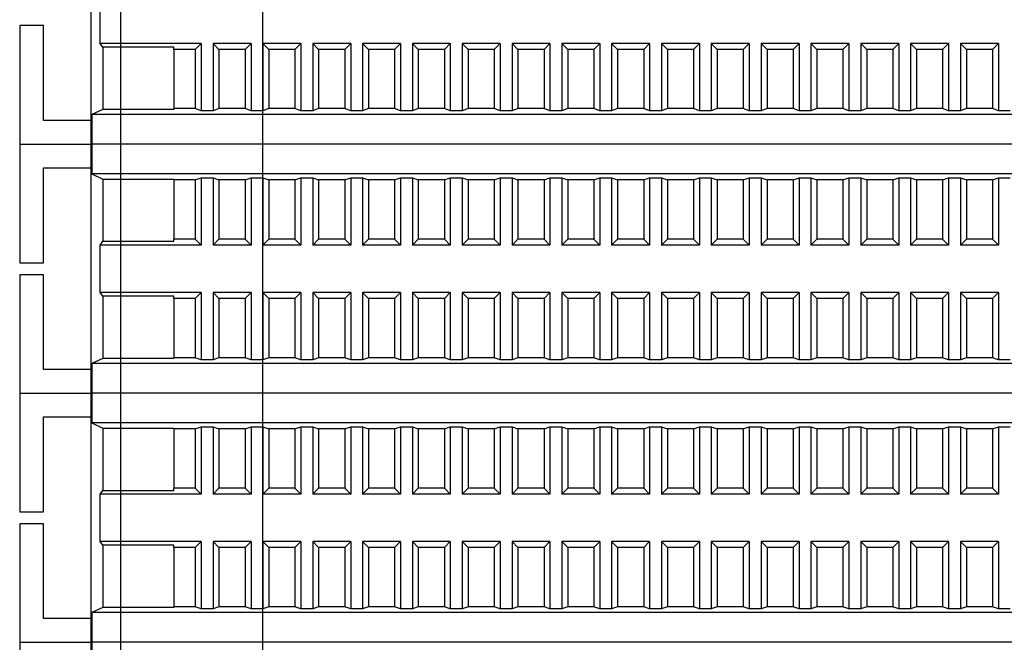
# Model space of a CAD drawing. Units: millimetres. Extents: x 6521 to 9632, y 4729 to 8271.
# Drawn here: x 9022 to 9105, y 6168 to 6221 of the extents above; entities that cross this region are included whole.
import ezdxf

# ---------------------------------------------------------------- set-up
doc = ezdxf.new("R2010")
doc.units = ezdxf.units.MM

msp = doc.modelspace()

# ---------------------------------------------------------------- linework, layer by layer
at = {"linetype": 'Continuous', "lineweight": 25}
for p, q in [((9030.571, 6399.365), (9030.571, 5957.365)), ((9042.571, 5957.365), (9042.571, 6399.365)), ((9028.071, 6229.365), (9028.071, 6212.365)), ((9028.843, 6218.865), (9028.843, 6222.865)), ((9022.071, 6220.365), (9022.071, 6210.365)), ((9024.071, 6220.365), (9022.071, 6220.365)), ((9024.071, 6212.365), (9024.071, 6220.365)), ((9029.071, 6218.552), (9028.843, 6218.865)), ((9037.371, 6218.865), (9028.843, 6218.865)), ((9035.071, 6218.552), (9029.071, 6218.552)), ((9029.071, 6218.552), (9029.071, 6213.3)), ((9035.071, 6218.365), (9035.071, 6218.552)), ((9036.871, 6218.365), (9035.071, 6218.365)), ((9035.071, 6218.365), (9035.071, 6213.365)), ((9036.871, 6218.365), (9037.371, 6218.865)), ((9036.871, 6218.365), (9036.871, 6213.365)), ((9037.371, 6218.865), (9037.371, 6213.191)), ((9038.371, 6218.865), (9038.871, 6218.365)), ((9038.371, 6218.865), (9038.371, 6213.191)), ((9041.571, 6218.865), (9038.371, 6218.865)), ((9038.871, 6218.365), (9038.871, 6213.365)), ((9041.071, 6218.365), (9038.871, 6218.365)), ((9041.071, 6218.365), (9041.571, 6218.865)), ((9041.071, 6218.365), (9041.071, 6213.365)), ((9041.571, 6218.865), (9041.571, 6213.191)), ((9042.571, 6218.865), (9043.071, 6218.365)), ((9042.571, 6218.865), (9042.571, 6213.191)), ((9045.771, 6218.865), (9042.571, 6218.865)), ((9043.071, 6218.365), (9043.071, 6213.365)), ((9045.271, 6218.365), (9043.071, 6218.365)), ((9045.271, 6218.365), (9045.771, 6218.865)), ((9045.271, 6218.365), (9045.271, 6213.365)), ((9045.771, 6218.865), (9045.771, 6213.191)), ((9046.771, 6218.865), (9047.271, 6218.365)), ((9049.971, 6218.865), (9046.771, 6218.865)), ((9046.771, 6218.865), (9046.771, 6213.191)), ((9049.471, 6218.365), (9047.271, 6218.365)), ((9047.271, 6218.365), (9047.271, 6213.365)), ((9049.471, 6218.365), (9049.971, 6218.865)), ((9049.471, 6218.365), (9049.471, 6213.365)), ((9049.971, 6218.865), (9049.971, 6213.191)), ((9050.971, 6218.865), (9051.471, 6218.365)), ((9054.171, 6218.865), (9050.971, 6218.865)), ((9050.971, 6218.865), (9050.971, 6213.191)), ((9053.671, 6218.365), (9051.471, 6218.365)), ((9051.471, 6218.365), (9051.471, 6213.365)), ((9053.671, 6218.365), (9054.171, 6218.865)), ((9053.671, 6218.365), (9053.671, 6213.365)), ((9054.171, 6218.865), (9054.171, 6213.191)), ((9055.171, 6218.865), (9055.671, 6218.365)), ((9055.171, 6218.865), (9055.171, 6213.191)), ((9058.371, 6218.865), (9055.171, 6218.865)), ((9055.671, 6218.365), (9055.671, 6213.365)), ((9057.871, 6218.365), (9055.671, 6218.365)), ((9057.871, 6218.365), (9058.371, 6218.865)), ((9057.871, 6218.365), (9057.871, 6213.365)), ((9058.371, 6218.865), (9058.371, 6213.191)), ((9059.371, 6218.865), (9059.871, 6218.365)), ((9062.571, 6218.865), (9059.371, 6218.865)), ((9059.371, 6218.865), (9059.371, 6213.191)), ((9062.071, 6218.365), (9059.871, 6218.365)), ((9059.871, 6218.365), (9059.871, 6213.365)), ((9062.071, 6218.365), (9062.571, 6218.865)), ((9062.071, 6218.365), (9062.071, 6213.365)), ((9062.571, 6218.865), (9062.571, 6213.191)), ((9063.571, 6218.865), (9064.071, 6218.365)), ((9066.771, 6218.865), (9063.571, 6218.865)), ((9063.571, 6218.865), (9063.571, 6213.191)), ((9066.271, 6218.365), (9064.071, 6218.365)), ((9064.071, 6218.365), (9064.071, 6213.365)), ((9066.271, 6218.365), (9066.771, 6218.865)), ((9066.271, 6218.365), (9066.271, 6213.365)), ((9066.771, 6218.865), (9066.771, 6213.191)), ((9067.771, 6218.865), (9068.271, 6218.365)), ((9070.971, 6218.865), (9067.771, 6218.865)), ((9067.771, 6218.865), (9067.771, 6213.191)), ((9070.471, 6218.365), (9068.271, 6218.365)), ((9068.271, 6218.365), (9068.271, 6213.365)), ((9070.471, 6218.365), (9070.971, 6218.865)), ((9070.471, 6218.365), (9070.471, 6213.365)), ((9070.971, 6218.865), (9070.971, 6213.191)), ((9071.971, 6218.865), (9072.471, 6218.365)), ((9071.971, 6218.865), (9071.971, 6213.191)), ((9075.171, 6218.865), (9071.971, 6218.865)), ((9072.471, 6218.365), (9072.471, 6213.365)), ((9074.671, 6218.365), (9072.471, 6218.365)), ((9074.671, 6218.365), (9075.171, 6218.865)), ((9074.671, 6218.365), (9074.671, 6213.365)), ((9075.171, 6218.865), (9075.171, 6213.191)), ((9076.171, 6218.865), (9076.671, 6218.365)), ((9076.171, 6218.865), (9076.171, 6213.191)), ((9079.371, 6218.865), (9076.171, 6218.865)), ((9076.671, 6218.365), (9076.671, 6213.365)), ((9078.871, 6218.365), (9076.671, 6218.365)), ((9078.871, 6218.365), (9079.371, 6218.865)), ((9078.871, 6218.365), (9078.871, 6213.365)), ((9079.371, 6218.865), (9079.371, 6213.191)), ((9080.371, 6218.865), (9080.871, 6218.365)), ((9080.371, 6218.865), (9080.371, 6213.191)), ((9083.571, 6218.865), (9080.371, 6218.865)), ((9080.871, 6218.365), (9080.871, 6213.365)), ((9083.071, 6218.365), (9080.871, 6218.365)), ((9083.071, 6218.365), (9083.571, 6218.865)), ((9083.071, 6218.365), (9083.071, 6213.365)), ((9083.571, 6218.865), (9083.571, 6213.191)), ((9084.571, 6218.865), (9084.571, 6213.191)), ((9084.571, 6218.865), (9085.071, 6218.365)), ((9087.771, 6218.865), (9084.571, 6218.865)), ((9085.071, 6218.365), (9085.071, 6213.365)), ((9087.271, 6218.365), (9085.071, 6218.365)), ((9087.271, 6218.365), (9087.771, 6218.865)), ((9087.271, 6218.365), (9087.271, 6213.365)), ((9087.771, 6218.865), (9087.771, 6213.191)), ((9088.771, 6218.865), (9088.771, 6213.191)), ((9088.771, 6218.865), (9089.271, 6218.365)), ((9091.971, 6218.865), (9088.771, 6218.865)), ((9089.271, 6218.365), (9089.271, 6213.365)), ((9091.471, 6218.365), (9089.271, 6218.365)), ((9091.471, 6218.365), (9091.971, 6218.865)), ((9091.471, 6218.365), (9091.471, 6213.365)), ((9091.971, 6218.865), (9091.971, 6213.191)), ((9092.971, 6218.865), (9092.971, 6213.191)), ((9092.971, 6218.865), (9093.471, 6218.365)), ((9096.171, 6218.865), (9092.971, 6218.865)), ((9093.471, 6218.365), (9093.471, 6213.365)), ((9095.671, 6218.365), (9093.471, 6218.365)), ((9095.671, 6218.365), (9096.171, 6218.865)), ((9095.671, 6218.365), (9095.671, 6213.365)), ((9096.171, 6218.865), (9096.171, 6213.191)), ((9097.171, 6218.865), (9097.171, 6213.191)), ((9097.171, 6218.865), (9097.671, 6218.365)), ((9100.371, 6218.865), (9097.171, 6218.865)), ((9097.671, 6218.365), (9097.671, 6213.365)), ((9099.871, 6218.365), (9097.671, 6218.365)), ((9099.871, 6218.365), (9100.371, 6218.865)), ((9099.871, 6218.365), (9099.871, 6213.365)), ((9100.371, 6218.865), (9100.371, 6213.191)), ((9101.371, 6218.865), (9101.371, 6213.191)), ((9101.371, 6218.865), (9101.871, 6218.365)), ((9104.571, 6218.865), (9101.371, 6218.865)), ((9101.871, 6218.365), (9101.871, 6213.365)), ((9104.071, 6218.365), (9101.871, 6218.365)), ((9104.071, 6218.365), (9104.571, 6218.865)), ((9104.071, 6218.365), (9104.071, 6213.365)), ((9104.571, 6218.865), (9104.571, 6213.191)), ((9029.071, 6213.3), (9028.161, 6212.865)), ((9139.98, 6212.865), (9028.161, 6212.865)), ((9028.161, 6212.865), (9028.161, 6210.365)), ((9035.071, 6213.3), (9029.071, 6213.3)), ((9035.071, 6213.365), (9035.071, 6213.3)), ((9036.871, 6213.365), (9035.071, 6213.365)), ((9037.371, 6213.191), (9036.871, 6213.365)), ((9038.371, 6213.191), (9037.371, 6213.191)), ((9038.871, 6213.365), (9038.371, 6213.191)), ((9041.071, 6213.365), (9038.871, 6213.365)), ((9041.571, 6213.191), (9041.071, 6213.365)), ((9042.571, 6213.191), (9041.571, 6213.191)), ((9043.071, 6213.365), (9042.571, 6213.191)), ((9045.271, 6213.365), (9043.071, 6213.365)), ((9045.771, 6213.191), (9045.271, 6213.365)), ((9046.771, 6213.191), (9045.771, 6213.191)), ((9047.271, 6213.365), (9046.771, 6213.191)), ((9049.471, 6213.365), (9047.271, 6213.365)), ((9049.971, 6213.191), (9049.471, 6213.365)), ((9050.971, 6213.191), (9049.971, 6213.191)), ((9051.471, 6213.365), (9050.971, 6213.191)), ((9053.671, 6213.365), (9051.471, 6213.365)), ((9054.171, 6213.191), (9053.671, 6213.365)), ((9055.171, 6213.191), (9054.171, 6213.191)), ((9055.671, 6213.365), (9055.171, 6213.191)), ((9057.871, 6213.365), (9055.671, 6213.365)), ((9058.371, 6213.191), (9057.871, 6213.365)), ((9059.371, 6213.191), (9058.371, 6213.191)), ((9059.871, 6213.365), (9059.371, 6213.191)), ((9062.071, 6213.365), (9059.871, 6213.365)), ((9062.571, 6213.191), (9062.071, 6213.365)), ((9063.571, 6213.191), (9062.571, 6213.191)), ((9064.071, 6213.365), (9063.571, 6213.191)), ((9066.271, 6213.365), (9064.071, 6213.365)), ((9066.771, 6213.191), (9066.271, 6213.365)), ((9067.771, 6213.191), (9066.771, 6213.191)), ((9068.271, 6213.365), (9067.771, 6213.191)), ((9070.471, 6213.365), (9068.271, 6213.365)), ((9070.971, 6213.191), (9070.471, 6213.365)), ((9071.971, 6213.191), (9070.971, 6213.191)), ((9072.471, 6213.365), (9071.971, 6213.191)), ((9074.671, 6213.365), (9072.471, 6213.365)), ((9075.171, 6213.191), (9074.671, 6213.365)), ((9076.171, 6213.191), (9075.171, 6213.191)), ((9076.671, 6213.365), (9076.171, 6213.191)), ((9078.871, 6213.365), (9076.671, 6213.365)), ((9079.371, 6213.191), (9078.871, 6213.365)), ((9080.371, 6213.191), (9079.371, 6213.191)), ((9080.871, 6213.365), (9080.371, 6213.191)), ((9083.071, 6213.365), (9080.871, 6213.365)), ((9083.571, 6213.191), (9083.071, 6213.365)), ((9084.571, 6213.191), (9083.571, 6213.191)), ((9085.071, 6213.365), (9084.571, 6213.191)), ((9087.271, 6213.365), (9085.071, 6213.365)), ((9087.771, 6213.191), (9087.271, 6213.365)), ((9088.771, 6213.191), (9087.771, 6213.191)), ((9089.271, 6213.365), (9088.771, 6213.191)), ((9091.471, 6213.365), (9089.271, 6213.365)), ((9091.971, 6213.191), (9091.471, 6213.365)), ((9092.971, 6213.191), (9091.971, 6213.191)), ((9093.471, 6213.365), (9092.971, 6213.191)), ((9095.671, 6213.365), (9093.471, 6213.365)), ((9096.171, 6213.191), (9095.671, 6213.365)), ((9097.171, 6213.191), (9096.171, 6213.191)), ((9097.671, 6213.365), (9097.171, 6213.191)), ((9099.871, 6213.365), (9097.671, 6213.365)), ((9100.371, 6213.191), (9099.871, 6213.365)), ((9101.371, 6213.191), (9100.371, 6213.191)), ((9101.871, 6213.365), (9101.371, 6213.191)), ((9104.071, 6213.365), (9101.871, 6213.365)), ((9104.571, 6213.191), (9104.071, 6213.365)), ((9105.571, 6213.191), (9104.571, 6213.191)), ((9028.071, 6212.365), (9024.071, 6212.365)), ((9028.071, 6212.365), (9028.071, 6210.365)), ((9022.071, 6210.365), (9028.071, 6210.365)), ((9022.071, 6210.365), (9022.071, 6200.365)), ((9022.071, 6210.365), (9028.071, 6210.365)), ((9028.071, 6210.365), (9028.161, 6210.365)), ((9028.071, 6210.365), (9028.071, 6208.365)), ((9028.071, 6210.365), (9028.161, 6210.365)), ((9139.98, 6210.365), (9028.161, 6210.365)), ((9028.161, 6210.365), (9028.161, 6207.865)), ((9139.98, 6210.365), (9028.161, 6210.365)), ((9024.071, 6208.365), (9028.071, 6208.365)), ((9024.071, 6200.365), (9024.071, 6208.365)), ((9028.071, 6208.365), (9028.071, 6191.365)), ((9028.161, 6207.865), (9029.071, 6207.43)), ((9139.98, 6207.865), (9028.161, 6207.865)), ((9029.071, 6207.43), (9035.071, 6207.43)), ((9029.071, 6207.43), (9029.071, 6202.177)), ((9035.071, 6207.43), (9035.071, 6207.365)), ((9036.871, 6207.365), (9035.071, 6207.365)), ((9035.071, 6207.365), (9035.071, 6202.365)), ((9036.871, 6207.365), (9037.371, 6207.539)), ((9036.871, 6207.365), (9036.871, 6202.365)), ((9037.371, 6207.539), (9038.371, 6207.539)), ((9037.371, 6207.539), (9037.371, 6201.865)), ((9038.371, 6207.539), (9038.871, 6207.365)), ((9038.371, 6207.539), (9038.371, 6201.865)), ((9041.071, 6207.365), (9038.871, 6207.365)), ((9038.871, 6207.365), (9038.871, 6202.365)), ((9041.071, 6207.365), (9041.571, 6207.539)), ((9041.071, 6207.365), (9041.071, 6202.365)), ((9041.571, 6207.539), (9042.571, 6207.539)), ((9041.571, 6207.539), (9041.571, 6201.865)), ((9042.571, 6207.539), (9043.071, 6207.365)), ((9042.571, 6207.539), (9042.571, 6201.865)), ((9045.271, 6207.365), (9043.071, 6207.365)), ((9043.071, 6207.365), (9043.071, 6202.365)), ((9045.271, 6207.365), (9045.771, 6207.539)), ((9045.271, 6207.365), (9045.271, 6202.365)), ((9045.771, 6207.539), (9046.771, 6207.539)), ((9045.771, 6207.539), (9045.771, 6201.865)), ((9046.771, 6207.539), (9047.271, 6207.365)), ((9046.771, 6207.539), (9046.771, 6201.865)), ((9049.471, 6207.365), (9047.271, 6207.365)), ((9047.271, 6207.365), (9047.271, 6202.365)), ((9049.471, 6207.365), (9049.971, 6207.539)), ((9049.471, 6207.365), (9049.471, 6202.365)), ((9049.971, 6207.539), (9050.971, 6207.539)), ((9049.971, 6207.539), (9049.971, 6201.865)), ((9050.971, 6207.539), (9051.471, 6207.365)), ((9050.971, 6207.539), (9050.971, 6201.865)), ((9053.671, 6207.365), (9051.471, 6207.365)), ((9051.471, 6207.365), (9051.471, 6202.365)), ((9053.671, 6207.365), (9054.171, 6207.539)), ((9053.671, 6207.365), (9053.671, 6202.365)), ((9054.171, 6207.539), (9055.171, 6207.539)), ((9054.171, 6207.539), (9054.171, 6201.865)), ((9055.171, 6207.539), (9055.671, 6207.365)), ((9055.171, 6207.539), (9055.171, 6201.865)), ((9057.871, 6207.365), (9055.671, 6207.365)), ((9055.671, 6207.365), (9055.671, 6202.365)), ((9057.871, 6207.365), (9058.371, 6207.539)), ((9057.871, 6207.365), (9057.871, 6202.365)), ((9058.371, 6207.539), (9059.371, 6207.539)), ((9058.371, 6207.539), (9058.371, 6201.865)), ((9059.371, 6207.539), (9059.871, 6207.365)), ((9059.371, 6207.539), (9059.371, 6201.865)), ((9062.071, 6207.365), (9059.871, 6207.365)), ((9059.871, 6207.365), (9059.871, 6202.365)), ((9062.071, 6207.365), (9062.571, 6207.539)), ((9062.071, 6207.365), (9062.071, 6202.365)), ((9062.571, 6207.539), (9063.571, 6207.539)), ((9062.571, 6207.539), (9062.571, 6201.865)), ((9063.571, 6207.539), (9064.071, 6207.365)), ((9063.571, 6207.539), (9063.571, 6201.865)), ((9066.271, 6207.365), (9064.071, 6207.365)), ((9064.071, 6207.365), (9064.071, 6202.365)), ((9066.271, 6207.365), (9066.771, 6207.539)), ((9066.271, 6207.365), (9066.271, 6202.365)), ((9066.771, 6207.539), (9067.771, 6207.539)), ((9066.771, 6207.539), (9066.771, 6201.865)), ((9067.771, 6207.539), (9068.271, 6207.365)), ((9067.771, 6207.539), (9067.771, 6201.865)), ((9070.471, 6207.365), (9068.271, 6207.365)), ((9068.271, 6207.365), (9068.271, 6202.365)), ((9070.471, 6207.365), (9070.971, 6207.539)), ((9070.471, 6207.365), (9070.471, 6202.365)), ((9070.971, 6207.539), (9071.971, 6207.539)), ((9070.971, 6207.539), (9070.971, 6201.865)), ((9071.971, 6207.539), (9072.471, 6207.365)), ((9071.971, 6207.539), (9071.971, 6201.865)), ((9074.671, 6207.365), (9072.471, 6207.365)), ((9072.471, 6207.365), (9072.471, 6202.365)), ((9074.671, 6207.365), (9075.171, 6207.539)), ((9074.671, 6207.365), (9074.671, 6202.365)), ((9075.171, 6207.539), (9076.171, 6207.539)), ((9075.171, 6207.539), (9075.171, 6201.865)), ((9076.171, 6207.539), (9076.671, 6207.365)), ((9076.171, 6207.539), (9076.171, 6201.865)), ((9078.871, 6207.365), (9076.671, 6207.365)), ((9076.671, 6207.365), (9076.671, 6202.365)), ((9078.871, 6207.365), (9079.371, 6207.539)), ((9078.871, 6207.365), (9078.871, 6202.365)), ((9079.371, 6207.539), (9080.371, 6207.539)), ((9079.371, 6207.539), (9079.371, 6201.865)), ((9080.371, 6207.539), (9080.871, 6207.365)), ((9080.371, 6207.539), (9080.371, 6201.865)), ((9083.071, 6207.365), (9080.871, 6207.365)), ((9080.871, 6207.365), (9080.871, 6202.365)), ((9083.071, 6207.365), (9083.571, 6207.539)), ((9083.071, 6207.365), (9083.071, 6202.365)), ((9083.571, 6207.539), (9084.571, 6207.539)), ((9083.571, 6207.539), (9083.571, 6201.865)), ((9084.571, 6207.539), (9085.071, 6207.365)), ((9084.571, 6207.539), (9084.571, 6201.865)), ((9087.271, 6207.365), (9085.071, 6207.365)), ((9085.071, 6207.365), (9085.071, 6202.365)), ((9087.271, 6207.365), (9087.771, 6207.539)), ((9087.271, 6207.365), (9087.271, 6202.365)), ((9087.771, 6207.539), (9088.771, 6207.539)), ((9087.771, 6207.539), (9087.771, 6201.865)), ((9088.771, 6207.539), (9089.271, 6207.365)), ((9088.771, 6207.539), (9088.771, 6201.865)), ((9091.471, 6207.365), (9089.271, 6207.365)), ((9089.271, 6207.365), (9089.271, 6202.365)), ((9091.471, 6207.365), (9091.971, 6207.539)), ((9091.471, 6207.365), (9091.471, 6202.365)), ((9091.971, 6207.539), (9092.971, 6207.539)), ((9091.971, 6207.539), (9091.971, 6201.865)), ((9092.971, 6207.539), (9093.471, 6207.365)), ((9092.971, 6207.539), (9092.971, 6201.865)), ((9095.671, 6207.365), (9093.471, 6207.365)), ((9093.471, 6207.365), (9093.471, 6202.365)), ((9095.671, 6207.365), (9096.171, 6207.539)), ((9095.671, 6207.365), (9095.671, 6202.365)), ((9096.171, 6207.539), (9097.171, 6207.539)), ((9096.171, 6207.539), (9096.171, 6201.865)), ((9097.171, 6207.539), (9097.671, 6207.365)), ((9097.171, 6207.539), (9097.171, 6201.865)), ((9099.871, 6207.365), (9097.671, 6207.365)), ((9097.671, 6207.365), (9097.671, 6202.365)), ((9099.871, 6207.365), (9100.371, 6207.539)), ((9099.871, 6207.365), (9099.871, 6202.365)), ((9100.371, 6207.539), (9101.371, 6207.539)), ((9100.371, 6207.539), (9100.371, 6201.865)), ((9101.371, 6207.539), (9101.871, 6207.365)), ((9101.371, 6207.539), (9101.371, 6201.865)), ((9104.071, 6207.365), (9101.871, 6207.365)), ((9101.871, 6207.365), (9101.871, 6202.365)), ((9104.071, 6207.365), (9104.571, 6207.539)), ((9104.071, 6207.365), (9104.071, 6202.365)), ((9104.571, 6207.539), (9105.571, 6207.539)), ((9104.571, 6207.539), (9104.571, 6201.865)), ((9028.843, 6201.865), (9029.071, 6202.177)), ((9037.371, 6201.865), (9028.843, 6201.865)), ((9028.843, 6197.865), (9028.843, 6201.865)), ((9029.071, 6202.177), (9035.071, 6202.177)), ((9035.071, 6202.177), (9035.071, 6202.365)), ((9036.871, 6202.365), (9035.071, 6202.365)), ((9037.371, 6201.865), (9036.871, 6202.365)), ((9038.871, 6202.365), (9038.371, 6201.865)), ((9041.571, 6201.865), (9038.371, 6201.865)), ((9041.071, 6202.365), (9038.871, 6202.365)), ((9041.571, 6201.865), (9041.071, 6202.365)), ((9043.071, 6202.365), (9042.571, 6201.865)), ((9045.771, 6201.865), (9042.571, 6201.865)), ((9045.271, 6202.365), (9043.071, 6202.365)), ((9045.771, 6201.865), (9045.271, 6202.365)), ((9047.271, 6202.365), (9046.771, 6201.865)), ((9049.971, 6201.865), (9046.771, 6201.865)), ((9049.471, 6202.365), (9047.271, 6202.365)), ((9049.971, 6201.865), (9049.471, 6202.365)), ((9051.471, 6202.365), (9050.971, 6201.865)), ((9054.171, 6201.865), (9050.971, 6201.865)), ((9053.671, 6202.365), (9051.471, 6202.365)), ((9054.171, 6201.865), (9053.671, 6202.365)), ((9055.671, 6202.365), (9055.171, 6201.865)), ((9058.371, 6201.865), (9055.171, 6201.865)), ((9057.871, 6202.365), (9055.671, 6202.365)), ((9058.371, 6201.865), (9057.871, 6202.365)), ((9059.871, 6202.365), (9059.371, 6201.865)), ((9062.571, 6201.865), (9059.371, 6201.865)), ((9062.071, 6202.365), (9059.871, 6202.365)), ((9062.571, 6201.865), (9062.071, 6202.365)), ((9064.071, 6202.365), (9063.571, 6201.865)), ((9066.771, 6201.865), (9063.571, 6201.865)), ((9066.271, 6202.365), (9064.071, 6202.365)), ((9066.771, 6201.865), (9066.271, 6202.365)), ((9068.271, 6202.365), (9067.771, 6201.865)), ((9070.971, 6201.865), (9067.771, 6201.865)), ((9070.471, 6202.365), (9068.271, 6202.365)), ((9070.971, 6201.865), (9070.471, 6202.365)), ((9072.471, 6202.365), (9071.971, 6201.865)), ((9075.171, 6201.865), (9071.971, 6201.865)), ((9074.671, 6202.365), (9072.471, 6202.365)), ((9075.171, 6201.865), (9074.671, 6202.365)), ((9076.671, 6202.365), (9076.171, 6201.865)), ((9079.371, 6201.865), (9076.171, 6201.865)), ((9078.871, 6202.365), (9076.671, 6202.365)), ((9079.371, 6201.865), (9078.871, 6202.365)), ((9080.871, 6202.365), (9080.371, 6201.865)), ((9083.571, 6201.865), (9080.371, 6201.865)), ((9083.071, 6202.365), (9080.871, 6202.365)), ((9083.571, 6201.865), (9083.071, 6202.365)), ((9085.071, 6202.365), (9084.571, 6201.865)), ((9087.771, 6201.865), (9084.571, 6201.865)), ((9087.271, 6202.365), (9085.071, 6202.365)), ((9087.771, 6201.865), (9087.271, 6202.365)), ((9089.271, 6202.365), (9088.771, 6201.865)), ((9091.971, 6201.865), (9088.771, 6201.865)), ((9091.471, 6202.365), (9089.271, 6202.365)), ((9091.971, 6201.865), (9091.471, 6202.365)), ((9093.471, 6202.365), (9092.971, 6201.865)), ((9096.171, 6201.865), (9092.971, 6201.865)), ((9095.671, 6202.365), (9093.471, 6202.365)), ((9096.171, 6201.865), (9095.671, 6202.365)), ((9097.671, 6202.365), (9097.171, 6201.865)), ((9100.371, 6201.865), (9097.171, 6201.865)), ((9099.871, 6202.365), (9097.671, 6202.365)), ((9100.371, 6201.865), (9099.871, 6202.365)), ((9101.871, 6202.365), (9101.371, 6201.865)), ((9104.571, 6201.865), (9101.371, 6201.865)), ((9104.071, 6202.365), (9101.871, 6202.365)), ((9104.571, 6201.865), (9104.071, 6202.365)), ((9022.071, 6200.365), (9024.071, 6200.365)), ((9022.071, 6199.365), (9022.071, 6189.365)), ((9024.071, 6199.365), (9022.071, 6199.365)), ((9024.071, 6191.365), (9024.071, 6199.365)), ((9029.071, 6197.552), (9028.843, 6197.865)), ((9037.371, 6197.865), (9028.843, 6197.865)), ((9036.871, 6197.365), (9037.371, 6197.865)), ((9037.371, 6197.865), (9037.371, 6192.191)), ((9038.371, 6197.865), (9038.871, 6197.365)), ((9038.371, 6197.865), (9038.371, 6192.191)), ((9041.571, 6197.865), (9038.371, 6197.865)), ((9041.071, 6197.365), (9041.571, 6197.865)), ((9041.571, 6197.865), (9041.571, 6192.191)), ((9042.571, 6197.865), (9043.071, 6197.365)), ((9042.571, 6197.865), (9042.571, 6192.191)), ((9045.771, 6197.865), (9042.571, 6197.865)), ((9045.271, 6197.365), (9045.771, 6197.865)), ((9045.771, 6197.865), (9045.771, 6192.191)), ((9046.771, 6197.865), (9047.271, 6197.365)), ((9049.971, 6197.865), (9046.771, 6197.865)), ((9046.771, 6197.865), (9046.771, 6192.191)), ((9049.471, 6197.365), (9049.971, 6197.865)), ((9049.971, 6197.865), (9049.971, 6192.191)), ((9050.971, 6197.865), (9051.471, 6197.365)), ((9054.171, 6197.865), (9050.971, 6197.865)), ((9050.971, 6197.865), (9050.971, 6192.191)), ((9053.671, 6197.365), (9054.171, 6197.865)), ((9054.171, 6197.865), (9054.171, 6192.191)), ((9055.171, 6197.865), (9055.671, 6197.365)), ((9055.171, 6197.865), (9055.171, 6192.191)), ((9058.371, 6197.865), (9055.171, 6197.865)), ((9057.871, 6197.365), (9058.371, 6197.865)), ((9058.371, 6197.865), (9058.371, 6192.191)), ((9059.371, 6197.865), (9059.871, 6197.365)), ((9062.571, 6197.865), (9059.371, 6197.865)), ((9059.371, 6197.865), (9059.371, 6192.191)), ((9062.071, 6197.365), (9062.571, 6197.865)), ((9062.571, 6197.865), (9062.571, 6192.191)), ((9063.571, 6197.865), (9064.071, 6197.365)), ((9066.771, 6197.865), (9063.571, 6197.865)), ((9063.571, 6197.865), (9063.571, 6192.191)), ((9066.271, 6197.365), (9066.771, 6197.865)), ((9066.771, 6197.865), (9066.771, 6192.191)), ((9067.771, 6197.865), (9068.271, 6197.365)), ((9070.971, 6197.865), (9067.771, 6197.865)), ((9067.771, 6197.865), (9067.771, 6192.191)), ((9070.471, 6197.365), (9070.971, 6197.865)), ((9070.971, 6197.865), (9070.971, 6192.191)), ((9071.971, 6197.865), (9072.471, 6197.365)), ((9071.971, 6197.865), (9071.971, 6192.191)), ((9075.171, 6197.865), (9071.971, 6197.865)), ((9074.671, 6197.365), (9075.171, 6197.865)), ((9075.171, 6197.865), (9075.171, 6192.191)), ((9076.171, 6197.865), (9076.671, 6197.365)), ((9076.171, 6197.865), (9076.171, 6192.191)), ((9079.371, 6197.865), (9076.171, 6197.865)), ((9078.871, 6197.365), (9079.371, 6197.865)), ((9079.371, 6197.865), (9079.371, 6192.191)), ((9080.371, 6197.865), (9080.871, 6197.365)), ((9080.371, 6197.865), (9080.371, 6192.191)), ((9083.571, 6197.865), (9080.371, 6197.865)), ((9083.071, 6197.365), (9083.571, 6197.865)), ((9083.571, 6197.865), (9083.571, 6192.191)), ((9084.571, 6197.865), (9084.571, 6192.191)), ((9084.571, 6197.865), (9085.071, 6197.365)), ((9087.771, 6197.865), (9084.571, 6197.865)), ((9087.271, 6197.365), (9087.771, 6197.865)), ((9087.771, 6197.865), (9087.771, 6192.191)), ((9088.771, 6197.865), (9088.771, 6192.191)), ((9088.771, 6197.865), (9089.271, 6197.365)), ((9091.971, 6197.865), (9088.771, 6197.865)), ((9091.471, 6197.365), (9091.971, 6197.865)), ((9091.971, 6197.865), (9091.971, 6192.191)), ((9092.971, 6197.865), (9092.971, 6192.191)), ((9092.971, 6197.865), (9093.471, 6197.365)), ((9096.171, 6197.865), (9092.971, 6197.865)), ((9095.671, 6197.365), (9096.171, 6197.865)), ((9096.171, 6197.865), (9096.171, 6192.191)), ((9097.171, 6197.865), (9097.171, 6192.191)), ((9097.171, 6197.865), (9097.671, 6197.365)), ((9100.371, 6197.865), (9097.171, 6197.865)), ((9099.871, 6197.365), (9100.371, 6197.865)), ((9100.371, 6197.865), (9100.371, 6192.191)), ((9101.371, 6197.865), (9101.371, 6192.191)), ((9101.371, 6197.865), (9101.871, 6197.365)), ((9104.571, 6197.865), (9101.371, 6197.865)), ((9104.071, 6197.365), (9104.571, 6197.865)), ((9104.571, 6197.865), (9104.571, 6192.191)), ((9035.071, 6197.552), (9029.071, 6197.552)), ((9029.071, 6197.552), (9029.071, 6192.3)), ((9035.071, 6197.365), (9035.071, 6197.552)), ((9036.871, 6197.365), (9035.071, 6197.365)), ((9035.071, 6197.365), (9035.071, 6192.365)), ((9036.871, 6197.365), (9036.871, 6192.365)), ((9038.871, 6197.365), (9038.871, 6192.365)), ((9041.071, 6197.365), (9038.871, 6197.365)), ((9041.071, 6197.365), (9041.071, 6192.365)), ((9043.071, 6197.365), (9043.071, 6192.365)), ((9045.271, 6197.365), (9043.071, 6197.365)), ((9045.271, 6197.365), (9045.271, 6192.365)), ((9049.471, 6197.365), (9047.271, 6197.365)), ((9047.271, 6197.365), (9047.271, 6192.365)), ((9049.471, 6197.365), (9049.471, 6192.365)), ((9053.671, 6197.365), (9051.471, 6197.365)), ((9051.471, 6197.365), (9051.471, 6192.365)), ((9053.671, 6197.365), (9053.671, 6192.365)), ((9055.671, 6197.365), (9055.671, 6192.365)), ((9057.871, 6197.365), (9055.671, 6197.365)), ((9057.871, 6197.365), (9057.871, 6192.365)), ((9062.071, 6197.365), (9059.871, 6197.365)), ((9059.871, 6197.365), (9059.871, 6192.365)), ((9062.071, 6197.365), (9062.071, 6192.365)), ((9066.271, 6197.365), (9064.071, 6197.365)), ((9064.071, 6197.365), (9064.071, 6192.365)), ((9066.271, 6197.365), (9066.271, 6192.365)), ((9070.471, 6197.365), (9068.271, 6197.365)), ((9068.271, 6197.365), (9068.271, 6192.365)), ((9070.471, 6197.365), (9070.471, 6192.365)), ((9072.471, 6197.365), (9072.471, 6192.365)), ((9074.671, 6197.365), (9072.471, 6197.365)), ((9074.671, 6197.365), (9074.671, 6192.365)), ((9076.671, 6197.365), (9076.671, 6192.365)), ((9078.871, 6197.365), (9076.671, 6197.365)), ((9078.871, 6197.365), (9078.871, 6192.365)), ((9080.871, 6197.365), (9080.871, 6192.365)), ((9083.071, 6197.365), (9080.871, 6197.365)), ((9083.071, 6197.365), (9083.071, 6192.365)), ((9085.071, 6197.365), (9085.071, 6192.365)), ((9087.271, 6197.365), (9085.071, 6197.365)), ((9087.271, 6197.365), (9087.271, 6192.365)), ((9089.271, 6197.365), (9089.271, 6192.365)), ((9091.471, 6197.365), (9089.271, 6197.365)), ((9091.471, 6197.365), (9091.471, 6192.365)), ((9093.471, 6197.365), (9093.471, 6192.365)), ((9095.671, 6197.365), (9093.471, 6197.365)), ((9095.671, 6197.365), (9095.671, 6192.365)), ((9097.671, 6197.365), (9097.671, 6192.365)), ((9099.871, 6197.365), (9097.671, 6197.365)), ((9099.871, 6197.365), (9099.871, 6192.365)), ((9101.871, 6197.365), (9101.871, 6192.365)), ((9104.071, 6197.365), (9101.871, 6197.365)), ((9104.071, 6197.365), (9104.071, 6192.365)), ((9029.071, 6192.3), (9028.161, 6191.865)), ((9139.98, 6191.865), (9028.161, 6191.865)), ((9028.161, 6191.865), (9028.161, 6189.365)), ((9035.071, 6192.3), (9029.071, 6192.3)), ((9035.071, 6192.365), (9035.071, 6192.3)), ((9036.871, 6192.365), (9035.071, 6192.365)), ((9037.371, 6192.191), (9036.871, 6192.365)), ((9038.371, 6192.191), (9037.371, 6192.191)), ((9038.871, 6192.365), (9038.371, 6192.191)), ((9041.071, 6192.365), (9038.871, 6192.365)), ((9041.571, 6192.191), (9041.071, 6192.365)), ((9042.571, 6192.191), (9041.571, 6192.191)), ((9043.071, 6192.365), (9042.571, 6192.191)), ((9045.271, 6192.365), (9043.071, 6192.365)), ((9045.771, 6192.191), (9045.271, 6192.365)), ((9046.771, 6192.191), (9045.771, 6192.191)), ((9047.271, 6192.365), (9046.771, 6192.191)), ((9049.471, 6192.365), (9047.271, 6192.365)), ((9049.971, 6192.191), (9049.471, 6192.365)), ((9050.971, 6192.191), (9049.971, 6192.191)), ((9051.471, 6192.365), (9050.971, 6192.191)), ((9053.671, 6192.365), (9051.471, 6192.365)), ((9054.171, 6192.191), (9053.671, 6192.365)), ((9055.171, 6192.191), (9054.171, 6192.191)), ((9055.671, 6192.365), (9055.171, 6192.191)), ((9057.871, 6192.365), (9055.671, 6192.365)), ((9058.371, 6192.191), (9057.871, 6192.365)), ((9059.371, 6192.191), (9058.371, 6192.191)), ((9059.871, 6192.365), (9059.371, 6192.191)), ((9062.071, 6192.365), (9059.871, 6192.365)), ((9062.571, 6192.191), (9062.071, 6192.365)), ((9063.571, 6192.191), (9062.571, 6192.191)), ((9064.071, 6192.365), (9063.571, 6192.191)), ((9066.271, 6192.365), (9064.071, 6192.365)), ((9066.771, 6192.191), (9066.271, 6192.365)), ((9067.771, 6192.191), (9066.771, 6192.191)), ((9068.271, 6192.365), (9067.771, 6192.191)), ((9070.471, 6192.365), (9068.271, 6192.365)), ((9070.971, 6192.191), (9070.471, 6192.365)), ((9071.971, 6192.191), (9070.971, 6192.191)), ((9072.471, 6192.365), (9071.971, 6192.191)), ((9074.671, 6192.365), (9072.471, 6192.365)), ((9075.171, 6192.191), (9074.671, 6192.365)), ((9076.171, 6192.191), (9075.171, 6192.191)), ((9076.671, 6192.365), (9076.171, 6192.191)), ((9078.871, 6192.365), (9076.671, 6192.365)), ((9079.371, 6192.191), (9078.871, 6192.365)), ((9080.371, 6192.191), (9079.371, 6192.191)), ((9080.871, 6192.365), (9080.371, 6192.191)), ((9083.071, 6192.365), (9080.871, 6192.365)), ((9083.571, 6192.191), (9083.071, 6192.365)), ((9084.571, 6192.191), (9083.571, 6192.191)), ((9085.071, 6192.365), (9084.571, 6192.191)), ((9087.271, 6192.365), (9085.071, 6192.365)), ((9087.771, 6192.191), (9087.271, 6192.365)), ((9088.771, 6192.191), (9087.771, 6192.191)), ((9089.271, 6192.365), (9088.771, 6192.191)), ((9091.471, 6192.365), (9089.271, 6192.365)), ((9091.971, 6192.191), (9091.471, 6192.365)), ((9092.971, 6192.191), (9091.971, 6192.191)), ((9093.471, 6192.365), (9092.971, 6192.191)), ((9095.671, 6192.365), (9093.471, 6192.365)), ((9096.171, 6192.191), (9095.671, 6192.365)), ((9097.171, 6192.191), (9096.171, 6192.191)), ((9097.671, 6192.365), (9097.171, 6192.191)), ((9099.871, 6192.365), (9097.671, 6192.365)), ((9100.371, 6192.191), (9099.871, 6192.365)), ((9101.371, 6192.191), (9100.371, 6192.191)), ((9101.871, 6192.365), (9101.371, 6192.191)), ((9104.071, 6192.365), (9101.871, 6192.365)), ((9104.571, 6192.191), (9104.071, 6192.365)), ((9105.571, 6192.191), (9104.571, 6192.191)), ((9028.071, 6191.365), (9024.071, 6191.365)), ((9028.071, 6191.365), (9028.071, 6189.365)), ((9022.071, 6189.365), (9028.071, 6189.365)), ((9022.071, 6189.365), (9022.071, 6179.365)), ((9022.071, 6189.365), (9028.071, 6189.365)), ((9028.071, 6189.365), (9028.161, 6189.365)), ((9028.071, 6189.365), (9028.071, 6187.365)), ((9028.071, 6189.365), (9028.161, 6189.365)), ((9139.98, 6189.365), (9028.161, 6189.365)), ((9028.161, 6189.365), (9028.161, 6186.865)), ((9139.98, 6189.365), (9028.161, 6189.365)), ((9024.071, 6187.365), (9028.071, 6187.365)), ((9024.071, 6179.365), (9024.071, 6187.365)), ((9028.071, 6187.365), (9028.071, 6170.365)), ((9028.161, 6186.865), (9029.071, 6186.43)), ((9139.98, 6186.865), (9028.161, 6186.865)), ((9029.071, 6186.43), (9035.071, 6186.43)), ((9029.071, 6186.43), (9029.071, 6181.177)), ((9035.071, 6186.43), (9035.071, 6186.365)), ((9036.871, 6186.365), (9035.071, 6186.365)), ((9035.071, 6186.365), (9035.071, 6181.365)), ((9036.871, 6186.365), (9037.371, 6186.539)), ((9036.871, 6186.365), (9036.871, 6181.365)), ((9037.371, 6186.539), (9038.371, 6186.539)), ((9037.371, 6186.539), (9037.371, 6180.865)), ((9038.371, 6186.539), (9038.871, 6186.365)), ((9038.371, 6186.539), (9038.371, 6180.865)), ((9041.071, 6186.365), (9038.871, 6186.365)), ((9038.871, 6186.365), (9038.871, 6181.365)), ((9041.071, 6186.365), (9041.571, 6186.539)), ((9041.071, 6186.365), (9041.071, 6181.365)), ((9041.571, 6186.539), (9042.571, 6186.539)), ((9041.571, 6186.539), (9041.571, 6180.865)), ((9042.571, 6186.539), (9043.071, 6186.365)), ((9042.571, 6186.539), (9042.571, 6180.865)), ((9045.271, 6186.365), (9043.071, 6186.365)), ((9043.071, 6186.365), (9043.071, 6181.365)), ((9045.271, 6186.365), (9045.771, 6186.539)), ((9045.271, 6186.365), (9045.271, 6181.365)), ((9045.771, 6186.539), (9046.771, 6186.539)), ((9045.771, 6186.539), (9045.771, 6180.865)), ((9046.771, 6186.539), (9047.271, 6186.365)), ((9046.771, 6186.539), (9046.771, 6180.865)), ((9049.471, 6186.365), (9047.271, 6186.365)), ((9047.271, 6186.365), (9047.271, 6181.365)), ((9049.471, 6186.365), (9049.971, 6186.539)), ((9049.471, 6186.365), (9049.471, 6181.365)), ((9049.971, 6186.539), (9050.971, 6186.539)), ((9049.971, 6186.539), (9049.971, 6180.865)), ((9050.971, 6186.539), (9051.471, 6186.365)), ((9050.971, 6186.539), (9050.971, 6180.865)), ((9053.671, 6186.365), (9051.471, 6186.365)), ((9051.471, 6186.365), (9051.471, 6181.365)), ((9053.671, 6186.365), (9054.171, 6186.539)), ((9053.671, 6186.365), (9053.671, 6181.365)), ((9054.171, 6186.539), (9055.171, 6186.539)), ((9054.171, 6186.539), (9054.171, 6180.865)), ((9055.171, 6186.539), (9055.671, 6186.365)), ((9055.171, 6186.539), (9055.171, 6180.865)), ((9057.871, 6186.365), (9055.671, 6186.365)), ((9055.671, 6186.365), (9055.671, 6181.365)), ((9057.871, 6186.365), (9058.371, 6186.539)), ((9057.871, 6186.365), (9057.871, 6181.365)), ((9058.371, 6186.539), (9059.371, 6186.539)), ((9058.371, 6186.539), (9058.371, 6180.865)), ((9059.371, 6186.539), (9059.871, 6186.365)), ((9059.371, 6186.539), (9059.371, 6180.865)), ((9062.071, 6186.365), (9059.871, 6186.365)), ((9059.871, 6186.365), (9059.871, 6181.365)), ((9062.071, 6186.365), (9062.571, 6186.539)), ((9062.071, 6186.365), (9062.071, 6181.365)), ((9062.571, 6186.539), (9063.571, 6186.539)), ((9062.571, 6186.539), (9062.571, 6180.865)), ((9063.571, 6186.539), (9064.071, 6186.365)), ((9063.571, 6186.539), (9063.571, 6180.865)), ((9066.271, 6186.365), (9064.071, 6186.365)), ((9064.071, 6186.365), (9064.071, 6181.365)), ((9066.271, 6186.365), (9066.771, 6186.539)), ((9066.271, 6186.365), (9066.271, 6181.365)), ((9066.771, 6186.539), (9067.771, 6186.539)), ((9066.771, 6186.539), (9066.771, 6180.865)), ((9067.771, 6186.539), (9068.271, 6186.365)), ((9067.771, 6186.539), (9067.771, 6180.865)), ((9070.471, 6186.365), (9068.271, 6186.365)), ((9068.271, 6186.365), (9068.271, 6181.365)), ((9070.471, 6186.365), (9070.971, 6186.539)), ((9070.471, 6186.365), (9070.471, 6181.365)), ((9070.971, 6186.539), (9071.971, 6186.539)), ((9070.971, 6186.539), (9070.971, 6180.865)), ((9071.971, 6186.539), (9072.471, 6186.365)), ((9071.971, 6186.539), (9071.971, 6180.865)), ((9074.671, 6186.365), (9072.471, 6186.365)), ((9072.471, 6186.365), (9072.471, 6181.365)), ((9074.671, 6186.365), (9075.171, 6186.539)), ((9074.671, 6186.365), (9074.671, 6181.365)), ((9075.171, 6186.539), (9076.171, 6186.539)), ((9075.171, 6186.539), (9075.171, 6180.865)), ((9076.171, 6186.539), (9076.671, 6186.365)), ((9076.171, 6186.539), (9076.171, 6180.865)), ((9078.871, 6186.365), (9076.671, 6186.365)), ((9076.671, 6186.365), (9076.671, 6181.365)), ((9078.871, 6186.365), (9079.371, 6186.539)), ((9078.871, 6186.365), (9078.871, 6181.365)), ((9079.371, 6186.539), (9080.371, 6186.539)), ((9079.371, 6186.539), (9079.371, 6180.865)), ((9080.371, 6186.539), (9080.871, 6186.365)), ((9080.371, 6186.539), (9080.371, 6180.865)), ((9083.071, 6186.365), (9080.871, 6186.365)), ((9080.871, 6186.365), (9080.871, 6181.365)), ((9083.071, 6186.365), (9083.571, 6186.539)), ((9083.071, 6186.365), (9083.071, 6181.365)), ((9083.571, 6186.539), (9084.571, 6186.539)), ((9083.571, 6186.539), (9083.571, 6180.865)), ((9084.571, 6186.539), (9085.071, 6186.365)), ((9084.571, 6186.539), (9084.571, 6180.865)), ((9087.271, 6186.365), (9085.071, 6186.365)), ((9085.071, 6186.365), (9085.071, 6181.365)), ((9087.271, 6186.365), (9087.771, 6186.539)), ((9087.271, 6186.365), (9087.271, 6181.365)), ((9087.771, 6186.539), (9088.771, 6186.539)), ((9087.771, 6186.539), (9087.771, 6180.865)), ((9088.771, 6186.539), (9089.271, 6186.365)), ((9088.771, 6186.539), (9088.771, 6180.865)), ((9091.471, 6186.365), (9089.271, 6186.365)), ((9089.271, 6186.365), (9089.271, 6181.365)), ((9091.471, 6186.365), (9091.971, 6186.539)), ((9091.471, 6186.365), (9091.471, 6181.365)), ((9091.971, 6186.539), (9092.971, 6186.539)), ((9091.971, 6186.539), (9091.971, 6180.865)), ((9092.971, 6186.539), (9093.471, 6186.365)), ((9092.971, 6186.539), (9092.971, 6180.865)), ((9095.671, 6186.365), (9093.471, 6186.365)), ((9093.471, 6186.365), (9093.471, 6181.365)), ((9095.671, 6186.365), (9096.171, 6186.539)), ((9095.671, 6186.365), (9095.671, 6181.365)), ((9096.171, 6186.539), (9097.171, 6186.539)), ((9096.171, 6186.539), (9096.171, 6180.865)), ((9097.171, 6186.539), (9097.671, 6186.365)), ((9097.171, 6186.539), (9097.171, 6180.865)), ((9099.871, 6186.365), (9097.671, 6186.365)), ((9097.671, 6186.365), (9097.671, 6181.365)), ((9099.871, 6186.365), (9100.371, 6186.539)), ((9099.871, 6186.365), (9099.871, 6181.365)), ((9100.371, 6186.539), (9101.371, 6186.539)), ((9100.371, 6186.539), (9100.371, 6180.865)), ((9101.371, 6186.539), (9101.871, 6186.365)), ((9101.371, 6186.539), (9101.371, 6180.865)), ((9104.071, 6186.365), (9101.871, 6186.365)), ((9101.871, 6186.365), (9101.871, 6181.365)), ((9104.071, 6186.365), (9104.571, 6186.539)), ((9104.071, 6186.365), (9104.071, 6181.365)), ((9104.571, 6186.539), (9105.571, 6186.539)), ((9104.571, 6186.539), (9104.571, 6180.865)), ((9028.843, 6180.865), (9029.071, 6181.177)), ((9029.071, 6181.177), (9035.071, 6181.177)), ((9035.071, 6181.177), (9035.071, 6181.365)), ((9036.871, 6181.365), (9035.071, 6181.365)), ((9037.371, 6180.865), (9036.871, 6181.365)), ((9038.871, 6181.365), (9038.371, 6180.865)), ((9041.071, 6181.365), (9038.871, 6181.365)), ((9041.571, 6180.865), (9041.071, 6181.365)), ((9043.071, 6181.365), (9042.571, 6180.865)), ((9045.271, 6181.365), (9043.071, 6181.365)), ((9045.771, 6180.865), (9045.271, 6181.365)), ((9047.271, 6181.365), (9046.771, 6180.865)), ((9049.471, 6181.365), (9047.271, 6181.365)), ((9049.971, 6180.865), (9049.471, 6181.365)), ((9051.471, 6181.365), (9050.971, 6180.865)), ((9053.671, 6181.365), (9051.471, 6181.365)), ((9054.171, 6180.865), (9053.671, 6181.365)), ((9055.671, 6181.365), (9055.171, 6180.865)), ((9057.871, 6181.365), (9055.671, 6181.365)), ((9058.371, 6180.865), (9057.871, 6181.365)), ((9059.871, 6181.365), (9059.371, 6180.865)), ((9062.071, 6181.365), (9059.871, 6181.365)), ((9062.571, 6180.865), (9062.071, 6181.365)), ((9064.071, 6181.365), (9063.571, 6180.865)), ((9066.271, 6181.365), (9064.071, 6181.365)), ((9066.771, 6180.865), (9066.271, 6181.365)), ((9068.271, 6181.365), (9067.771, 6180.865)), ((9070.471, 6181.365), (9068.271, 6181.365)), ((9070.971, 6180.865), (9070.471, 6181.365)), ((9072.471, 6181.365), (9071.971, 6180.865)), ((9074.671, 6181.365), (9072.471, 6181.365)), ((9075.171, 6180.865), (9074.671, 6181.365)), ((9076.671, 6181.365), (9076.171, 6180.865)), ((9078.871, 6181.365), (9076.671, 6181.365)), ((9079.371, 6180.865), (9078.871, 6181.365)), ((9080.871, 6181.365), (9080.371, 6180.865)), ((9083.071, 6181.365), (9080.871, 6181.365)), ((9083.571, 6180.865), (9083.071, 6181.365)), ((9085.071, 6181.365), (9084.571, 6180.865)), ((9087.271, 6181.365), (9085.071, 6181.365)), ((9087.771, 6180.865), (9087.271, 6181.365)), ((9089.271, 6181.365), (9088.771, 6180.865)), ((9091.471, 6181.365), (9089.271, 6181.365)), ((9091.971, 6180.865), (9091.471, 6181.365)), ((9093.471, 6181.365), (9092.971, 6180.865)), ((9095.671, 6181.365), (9093.471, 6181.365)), ((9096.171, 6180.865), (9095.671, 6181.365)), ((9097.671, 6181.365), (9097.171, 6180.865)), ((9099.871, 6181.365), (9097.671, 6181.365)), ((9100.371, 6180.865), (9099.871, 6181.365)), ((9101.871, 6181.365), (9101.371, 6180.865)), ((9104.071, 6181.365), (9101.871, 6181.365)), ((9104.571, 6180.865), (9104.071, 6181.365)), ((9037.371, 6180.865), (9028.843, 6180.865)), ((9028.843, 6176.865), (9028.843, 6180.865)), ((9041.571, 6180.865), (9038.371, 6180.865)), ((9045.771, 6180.865), (9042.571, 6180.865)), ((9049.971, 6180.865), (9046.771, 6180.865)), ((9054.171, 6180.865), (9050.971, 6180.865)), ((9058.371, 6180.865), (9055.171, 6180.865)), ((9062.571, 6180.865), (9059.371, 6180.865)), ((9066.771, 6180.865), (9063.571, 6180.865)), ((9070.971, 6180.865), (9067.771, 6180.865)), ((9075.171, 6180.865), (9071.971, 6180.865)), ((9079.371, 6180.865), (9076.171, 6180.865)), ((9083.571, 6180.865), (9080.371, 6180.865)), ((9087.771, 6180.865), (9084.571, 6180.865)), ((9091.971, 6180.865), (9088.771, 6180.865)), ((9096.171, 6180.865), (9092.971, 6180.865)), ((9100.371, 6180.865), (9097.171, 6180.865)), ((9104.571, 6180.865), (9101.371, 6180.865)), ((9022.071, 6179.365), (9024.071, 6179.365)), ((9022.071, 6178.365), (9022.071, 6168.365)), ((9024.071, 6178.365), (9022.071, 6178.365)), ((9024.071, 6170.365), (9024.071, 6178.365)), ((9029.071, 6176.552), (9028.843, 6176.865)), ((9037.371, 6176.865), (9028.843, 6176.865)), ((9036.871, 6176.365), (9037.371, 6176.865)), ((9037.371, 6176.865), (9037.371, 6171.191)), ((9038.371, 6176.865), (9038.871, 6176.365)), ((9038.371, 6176.865), (9038.371, 6171.191)), ((9041.571, 6176.865), (9038.371, 6176.865)), ((9041.071, 6176.365), (9041.571, 6176.865)), ((9041.571, 6176.865), (9041.571, 6171.191)), ((9042.571, 6176.865), (9043.071, 6176.365)), ((9042.571, 6176.865), (9042.571, 6171.191)), ((9045.771, 6176.865), (9042.571, 6176.865)), ((9045.271, 6176.365), (9045.771, 6176.865)), ((9045.771, 6176.865), (9045.771, 6171.191)), ((9046.771, 6176.865), (9047.271, 6176.365)), ((9049.971, 6176.865), (9046.771, 6176.865)), ((9046.771, 6176.865), (9046.771, 6171.191)), ((9049.471, 6176.365), (9049.971, 6176.865)), ((9049.971, 6176.865), (9049.971, 6171.191)), ((9050.971, 6176.865), (9051.471, 6176.365)), ((9054.171, 6176.865), (9050.971, 6176.865)), ((9050.971, 6176.865), (9050.971, 6171.191)), ((9053.671, 6176.365), (9054.171, 6176.865)), ((9054.171, 6176.865), (9054.171, 6171.191)), ((9055.171, 6176.865), (9055.671, 6176.365)), ((9055.171, 6176.865), (9055.171, 6171.191)), ((9058.371, 6176.865), (9055.171, 6176.865)), ((9057.871, 6176.365), (9058.371, 6176.865)), ((9058.371, 6176.865), (9058.371, 6171.191)), ((9059.371, 6176.865), (9059.871, 6176.365)), ((9062.571, 6176.865), (9059.371, 6176.865)), ((9059.371, 6176.865), (9059.371, 6171.191)), ((9062.071, 6176.365), (9062.571, 6176.865)), ((9062.571, 6176.865), (9062.571, 6171.191)), ((9063.571, 6176.865), (9064.071, 6176.365)), ((9066.771, 6176.865), (9063.571, 6176.865)), ((9063.571, 6176.865), (9063.571, 6171.191)), ((9066.271, 6176.365), (9066.771, 6176.865)), ((9066.771, 6176.865), (9066.771, 6171.191)), ((9067.771, 6176.865), (9068.271, 6176.365)), ((9070.971, 6176.865), (9067.771, 6176.865)), ((9067.771, 6176.865), (9067.771, 6171.191)), ((9070.471, 6176.365), (9070.971, 6176.865)), ((9070.971, 6176.865), (9070.971, 6171.191)), ((9071.971, 6176.865), (9072.471, 6176.365)), ((9071.971, 6176.865), (9071.971, 6171.191)), ((9075.171, 6176.865), (9071.971, 6176.865)), ((9074.671, 6176.365), (9075.171, 6176.865)), ((9075.171, 6176.865), (9075.171, 6171.191)), ((9076.171, 6176.865), (9076.671, 6176.365)), ((9076.171, 6176.865), (9076.171, 6171.191)), ((9079.371, 6176.865), (9076.171, 6176.865)), ((9078.871, 6176.365), (9079.371, 6176.865)), ((9079.371, 6176.865), (9079.371, 6171.191)), ((9080.371, 6176.865), (9080.871, 6176.365)), ((9080.371, 6176.865), (9080.371, 6171.191)), ((9083.571, 6176.865), (9080.371, 6176.865)), ((9083.071, 6176.365), (9083.571, 6176.865)), ((9083.571, 6176.865), (9083.571, 6171.191)), ((9084.571, 6176.865), (9084.571, 6171.191)), ((9084.571, 6176.865), (9085.071, 6176.365)), ((9087.771, 6176.865), (9084.571, 6176.865)), ((9087.271, 6176.365), (9087.771, 6176.865)), ((9087.771, 6176.865), (9087.771, 6171.191)), ((9088.771, 6176.865), (9088.771, 6171.191)), ((9088.771, 6176.865), (9089.271, 6176.365)), ((9091.971, 6176.865), (9088.771, 6176.865)), ((9091.471, 6176.365), (9091.971, 6176.865)), ((9091.971, 6176.865), (9091.971, 6171.191)), ((9092.971, 6176.865), (9092.971, 6171.191)), ((9092.971, 6176.865), (9093.471, 6176.365)), ((9096.171, 6176.865), (9092.971, 6176.865)), ((9095.671, 6176.365), (9096.171, 6176.865)), ((9096.171, 6176.865), (9096.171, 6171.191)), ((9097.171, 6176.865), (9097.171, 6171.191)), ((9097.171, 6176.865), (9097.671, 6176.365)), ((9100.371, 6176.865), (9097.171, 6176.865)), ((9099.871, 6176.365), (9100.371, 6176.865)), ((9100.371, 6176.865), (9100.371, 6171.191)), ((9101.371, 6176.865), (9101.371, 6171.191)), ((9101.371, 6176.865), (9101.871, 6176.365)), ((9104.571, 6176.865), (9101.371, 6176.865)), ((9104.071, 6176.365), (9104.571, 6176.865)), ((9104.571, 6176.865), (9104.571, 6171.191)), ((9035.071, 6176.552), (9029.071, 6176.552)), ((9029.071, 6176.552), (9029.071, 6171.3)), ((9035.071, 6176.365), (9035.071, 6176.552)), ((9036.871, 6176.365), (9035.071, 6176.365)), ((9035.071, 6176.365), (9035.071, 6171.365)), ((9036.871, 6176.365), (9036.871, 6171.365)), ((9038.871, 6176.365), (9038.871, 6171.365)), ((9041.071, 6176.365), (9038.871, 6176.365)), ((9041.071, 6176.365), (9041.071, 6171.365)), ((9043.071, 6176.365), (9043.071, 6171.365)), ((9045.271, 6176.365), (9043.071, 6176.365)), ((9045.271, 6176.365), (9045.271, 6171.365)), ((9049.471, 6176.365), (9047.271, 6176.365)), ((9047.271, 6176.365), (9047.271, 6171.365)), ((9049.471, 6176.365), (9049.471, 6171.365)), ((9053.671, 6176.365), (9051.471, 6176.365)), ((9051.471, 6176.365), (9051.471, 6171.365)), ((9053.671, 6176.365), (9053.671, 6171.365)), ((9055.671, 6176.365), (9055.671, 6171.365)), ((9057.871, 6176.365), (9055.671, 6176.365)), ((9057.871, 6176.365), (9057.871, 6171.365)), ((9062.071, 6176.365), (9059.871, 6176.365)), ((9059.871, 6176.365), (9059.871, 6171.365)), ((9062.071, 6176.365), (9062.071, 6171.365)), ((9066.271, 6176.365), (9064.071, 6176.365)), ((9064.071, 6176.365), (9064.071, 6171.365)), ((9066.271, 6176.365), (9066.271, 6171.365)), ((9070.471, 6176.365), (9068.271, 6176.365)), ((9068.271, 6176.365), (9068.271, 6171.365)), ((9070.471, 6176.365), (9070.471, 6171.365)), ((9072.471, 6176.365), (9072.471, 6171.365)), ((9074.671, 6176.365), (9072.471, 6176.365)), ((9074.671, 6176.365), (9074.671, 6171.365)), ((9076.671, 6176.365), (9076.671, 6171.365)), ((9078.871, 6176.365), (9076.671, 6176.365)), ((9078.871, 6176.365), (9078.871, 6171.365)), ((9080.871, 6176.365), (9080.871, 6171.365)), ((9083.071, 6176.365), (9080.871, 6176.365)), ((9083.071, 6176.365), (9083.071, 6171.365)), ((9085.071, 6176.365), (9085.071, 6171.365)), ((9087.271, 6176.365), (9085.071, 6176.365)), ((9087.271, 6176.365), (9087.271, 6171.365)), ((9089.271, 6176.365), (9089.271, 6171.365)), ((9091.471, 6176.365), (9089.271, 6176.365)), ((9091.471, 6176.365), (9091.471, 6171.365)), ((9093.471, 6176.365), (9093.471, 6171.365)), ((9095.671, 6176.365), (9093.471, 6176.365)), ((9095.671, 6176.365), (9095.671, 6171.365)), ((9097.671, 6176.365), (9097.671, 6171.365)), ((9099.871, 6176.365), (9097.671, 6176.365)), ((9099.871, 6176.365), (9099.871, 6171.365)), ((9101.871, 6176.365), (9101.871, 6171.365)), ((9104.071, 6176.365), (9101.871, 6176.365)), ((9104.071, 6176.365), (9104.071, 6171.365)), ((9029.071, 6171.3), (9028.161, 6170.865)), ((9035.071, 6171.3), (9029.071, 6171.3)), ((9035.071, 6171.365), (9035.071, 6171.3)), ((9036.871, 6171.365), (9035.071, 6171.365)), ((9037.371, 6171.191), (9036.871, 6171.365)), ((9038.371, 6171.191), (9037.371, 6171.191)), ((9038.871, 6171.365), (9038.371, 6171.191)), ((9041.071, 6171.365), (9038.871, 6171.365)), ((9041.571, 6171.191), (9041.071, 6171.365)), ((9042.571, 6171.191), (9041.571, 6171.191)), ((9043.071, 6171.365), (9042.571, 6171.191)), ((9045.271, 6171.365), (9043.071, 6171.365)), ((9045.771, 6171.191), (9045.271, 6171.365)), ((9046.771, 6171.191), (9045.771, 6171.191)), ((9047.271, 6171.365), (9046.771, 6171.191)), ((9049.471, 6171.365), (9047.271, 6171.365)), ((9049.971, 6171.191), (9049.471, 6171.365)), ((9050.971, 6171.191), (9049.971, 6171.191)), ((9051.471, 6171.365), (9050.971, 6171.191)), ((9053.671, 6171.365), (9051.471, 6171.365)), ((9054.171, 6171.191), (9053.671, 6171.365)), ((9055.171, 6171.191), (9054.171, 6171.191)), ((9055.671, 6171.365), (9055.171, 6171.191)), ((9057.871, 6171.365), (9055.671, 6171.365)), ((9058.371, 6171.191), (9057.871, 6171.365)), ((9059.371, 6171.191), (9058.371, 6171.191)), ((9059.871, 6171.365), (9059.371, 6171.191)), ((9062.071, 6171.365), (9059.871, 6171.365)), ((9062.571, 6171.191), (9062.071, 6171.365)), ((9063.571, 6171.191), (9062.571, 6171.191)), ((9064.071, 6171.365), (9063.571, 6171.191)), ((9066.271, 6171.365), (9064.071, 6171.365)), ((9066.771, 6171.191), (9066.271, 6171.365)), ((9067.771, 6171.191), (9066.771, 6171.191)), ((9068.271, 6171.365), (9067.771, 6171.191)), ((9070.471, 6171.365), (9068.271, 6171.365)), ((9070.971, 6171.191), (9070.471, 6171.365)), ((9071.971, 6171.191), (9070.971, 6171.191)), ((9072.471, 6171.365), (9071.971, 6171.191)), ((9074.671, 6171.365), (9072.471, 6171.365)), ((9075.171, 6171.191), (9074.671, 6171.365)), ((9076.171, 6171.191), (9075.171, 6171.191)), ((9076.671, 6171.365), (9076.171, 6171.191)), ((9078.871, 6171.365), (9076.671, 6171.365)), ((9079.371, 6171.191), (9078.871, 6171.365)), ((9080.371, 6171.191), (9079.371, 6171.191)), ((9080.871, 6171.365), (9080.371, 6171.191)), ((9083.071, 6171.365), (9080.871, 6171.365)), ((9083.571, 6171.191), (9083.071, 6171.365)), ((9084.571, 6171.191), (9083.571, 6171.191)), ((9085.071, 6171.365), (9084.571, 6171.191)), ((9087.271, 6171.365), (9085.071, 6171.365)), ((9087.771, 6171.191), (9087.271, 6171.365)), ((9088.771, 6171.191), (9087.771, 6171.191)), ((9089.271, 6171.365), (9088.771, 6171.191)), ((9091.471, 6171.365), (9089.271, 6171.365)), ((9091.971, 6171.191), (9091.471, 6171.365)), ((9092.971, 6171.191), (9091.971, 6171.191)), ((9093.471, 6171.365), (9092.971, 6171.191)), ((9095.671, 6171.365), (9093.471, 6171.365)), ((9096.171, 6171.191), (9095.671, 6171.365)), ((9097.171, 6171.191), (9096.171, 6171.191)), ((9097.671, 6171.365), (9097.171, 6171.191)), ((9099.871, 6171.365), (9097.671, 6171.365)), ((9100.371, 6171.191), (9099.871, 6171.365)), ((9101.371, 6171.191), (9100.371, 6171.191)), ((9101.871, 6171.365), (9101.371, 6171.191)), ((9104.071, 6171.365), (9101.871, 6171.365)), ((9104.571, 6171.191), (9104.071, 6171.365)), ((9105.571, 6171.191), (9104.571, 6171.191)), ((9028.071, 6170.365), (9024.071, 6170.365)), ((9028.071, 6170.365), (9028.071, 6168.365)), ((9139.98, 6170.865), (9028.161, 6170.865)), ((9028.161, 6170.865), (9028.161, 6168.365)), ((9022.071, 6168.365), (9028.071, 6168.365)), ((9022.071, 6168.365), (9022.071, 6158.365)), ((9022.071, 6168.365), (9028.071, 6168.365)), ((9028.071, 6168.365), (9028.161, 6168.365)), ((9028.071, 6168.365), (9028.071, 6166.365)), ((9028.071, 6168.365), (9028.161, 6168.365)), ((9139.98, 6168.365), (9028.161, 6168.365)), ((9028.161, 6168.365), (9028.161, 6165.865)), ((9139.98, 6168.365), (9028.161, 6168.365))]:
    msp.add_line(p, q, dxfattribs=at)

doc.saveas('drawing.dxf')
